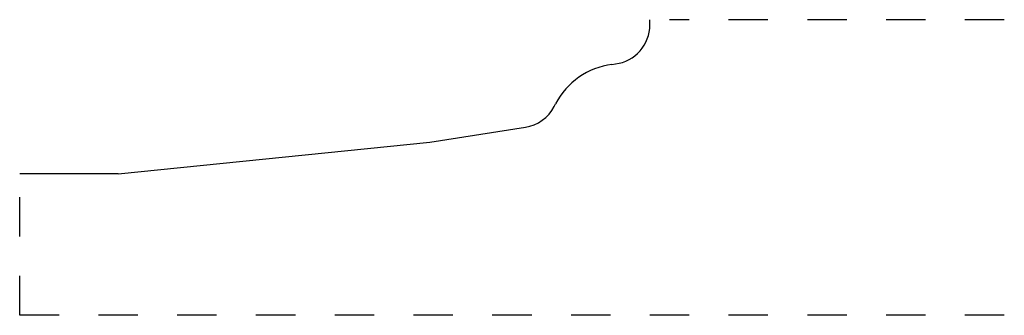
# Model space of a CAD drawing. Extents: x 0.9 to 3.4, y -1.71 to -0.96.
import ezdxf

# ---------------------------------------------------------------- set-up
doc = ezdxf.new("R2010")
doc.units = 0
doc.linetypes.add('DASHED', pattern=[0.2, 0.1, -0.1])
doc.layers.add('CK_LEVEL_2', color=7, linetype='CONTINUOUS')

msp = doc.modelspace()

# ---------------------------------------------------------------- linework, layer by layer
at = {"layer": 'CK_LEVEL_2', "color": 1, "linetype": 'CONTINUOUS'}
for p, q in [((2.5, -0.9721), (2.5, -0.959)), ((2.4036, -1.0724), (2.4128, -1.0712)), ((2.2573, -1.1791), (2.2607, -1.1724)), ((1.941, -1.27), (2.184, -1.2319)), ((1.15, -1.35), (1.941, -1.27)), ((1.15, -1.35), (0.9, -1.35))]:
    msp.add_line(p, q, dxfattribs=at)
at = {"layer": 'CK_LEVEL_2', "color": 1, "linetype": 'DASHED'}
for p, q in [((3.4, -0.959), (2.55, -0.959)), ((0.9, -1.709), (0.9, -1.4)), ((3.4, -1.709), (0.9, -1.709))]:
    msp.add_line(p, q, dxfattribs=at)
at = {"layer": 'CK_LEVEL_2', "color": 3, "linetype": 'CONTINUOUS'}
for centre, radius, start, end in [((2.4, -0.9721), 0.1, 277.343, 360), ((2.4277, -1.2589), 0.188, 97.343, 152.6165), ((2.1685, -1.1331), 0.1, 278.9224, 332.6165)]:
    msp.add_arc(centre, radius, start, end, dxfattribs=at)

doc.saveas('drawing.dxf')
